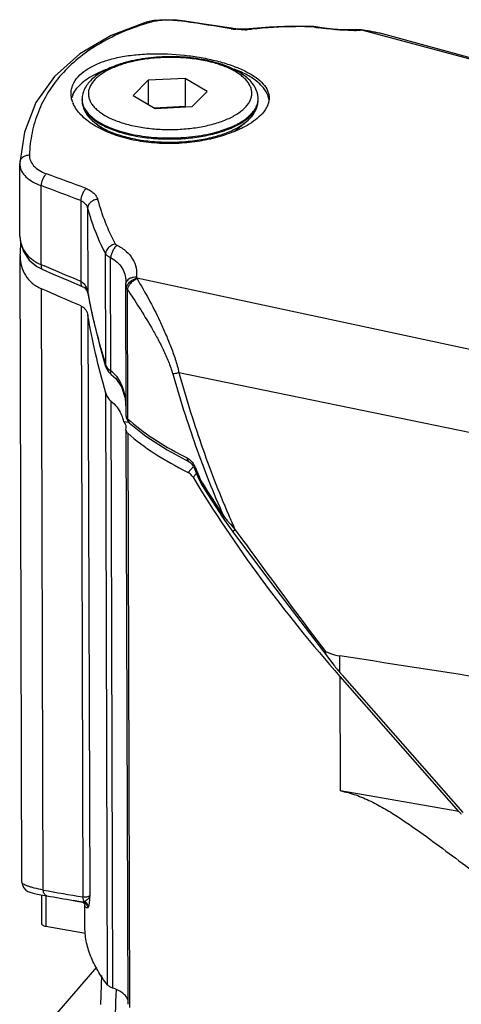
# Model space of a CAD drawing. Units: millimetres. Extents: x 11 to 1477, y 29 to 630.
# Drawn here: x 1398 to 1409, y 505 to 531 of the extents above; entities that cross this region are included whole.
import ezdxf

# ---------------------------------------------------------------- set-up
doc = ezdxf.new("R2010")
doc.units = ezdxf.units.MM
doc.header["$MEASUREMENT"] = 0
doc.layers.get('0').update_dxf_attribs({"lineweight": 30})

msp = doc.modelspace()

# ---------------------------------------------------------------- linework, layer by layer
for p, q in [((1401.514, 530.53), (1401.321, 530.488)), ((1402.295, 530.507), (1402.308, 530.519)), ((1402.306, 530.505), (1402.295, 530.507)), ((1404.459, 530.365), (1403.947, 530.32)), ((1405.545, 530.372), (1405.509, 530.383)), ((1405.509, 530.383), (1405.509, 530.383)), ((1405.593, 530.376), (1405.509, 530.383)), ((1405.794, 530.344), (1405.593, 530.376)), ((1405.613, 530.365), (1405.617, 530.372)), ((1403.483, 530.324), (1403.495, 530.335)), ((1403.536, 530.329), (1403.495, 530.335)), ((1403.947, 530.32), (1403.931, 530.318)), ((1404.008, 530.308), (1403.947, 530.32)), ((1403.947, 530.32), (1403.947, 530.32)), ((1406.749, 530.298), (1406.702, 530.297)), ((1406.703, 530.297), (1406.702, 530.297)), ((1406.777, 530.288), (1406.703, 530.297)), ((1406.777, 530.297), (1406.749, 530.298)), ((1406.777, 530.297), (1406.776, 530.297)), ((1406.787, 530.288), (1406.777, 530.288)), ((1406.829, 530.286), (1406.808, 530.294)), ((1407.339, 530.19), (1406.808, 530.294)), ((1420.553, 526.599), (1406.81, 530.287)), ((1407.34, 530.19), (1407.339, 530.19)), ((1399.632, 529.686), (1398.99, 529.111)), ((1401.371, 529.01), (1400.991, 528.626)), ((1402.312, 529.058), (1401.371, 529.01)), ((1401.371, 529.01), (1401.373, 528.397)), ((1402.312, 529.058), (1402.315, 528.34)), ((1402.873, 528.723), (1402.312, 529.058)), ((1400.991, 528.626), (1401.551, 528.29)), ((1402.492, 528.339), (1402.873, 528.723)), ((1399.692, 528.497), (1399.692, 528.524)), ((1402.315, 528.34), (1401.535, 528.3)), ((1401.551, 528.29), (1402.492, 528.339)), ((1402.331, 528.33), (1402.315, 528.34)), ((1404.172, 528.511), (1404.172, 528.538)), ((1400.278, 527.723), (1400.025, 527.92)), ((1403.56, 527.709), (1403.843, 527.932)), ((1398.105, 526.908), (1398.104, 526.88)), ((1398.11, 525.038), (1398.104, 526.88)), ((1398.105, 526.908), (1398.105, 526.908)), ((1398.654, 524.315), (1398.647, 526.329)), ((1399.657, 525.946), (1399.663, 523.883)), ((1399.833, 525.753), (1399.839, 523.598)), ((1400.293, 521.751), (1400.284, 524.596)), ((1398.112, 524.55), (1398.112, 524.52)), ((1398.161, 508.585), (1398.112, 524.521)), ((1400.425, 521.611), (1400.416, 524.501)), ((1398.541, 524.267), (1398.69, 524.19)), ((1398.654, 524.315), (1398.73, 524.283)), ((1399.348, 523.911), (1399.697, 523.762)), ((1400.804, 523.892), (1400.804, 523.892)), ((1423.955, 519.067), (1401.083, 523.967)), ((1398.703, 508.389), (1398.656, 523.701)), ((1399.812, 523.66), (1399.84, 523.577)), ((1399.839, 523.598), (1399.84, 523.577)), ((1399.839, 523.598), (1399.843, 523.578)), ((1400.797, 523.78), (1400.807, 520.471)), ((1400.841, 523.685), (1400.851, 520.389)), ((1399.665, 523.262), (1399.712, 508.212)), ((1399.841, 523.024), (1399.887, 508.243)), ((1400.123, 522.31), (1400.29, 521.723)), ((1400.293, 521.751), (1400.29, 521.723)), ((1400.29, 521.723), (1400.29, 521.723)), ((1400.29, 521.723), (1400.303, 521.684)), ((1400.303, 521.684), (1400.361, 521.585)), ((1400.361, 521.585), (1400.433, 521.517)), ((1400.433, 521.517), (1400.433, 521.517)), ((1423.402, 517.19), (1402.156, 521.562)), ((1400.341, 505.972), (1400.295, 521.044)), ((1400.474, 505.891), (1400.428, 520.838)), ((1400.754, 520.323), (1400.883, 520.3)), ((1400.807, 520.471), (1400.807, 520.471)), ((1400.844, 520.345), (1400.894, 520.286)), ((1400.808, 520.104), (1400.816, 520.169)), ((1400.808, 520.104), (1400.854, 505.478)), ((1400.894, 520.286), (1400.894, 520.286)), ((1400.852, 520.023), (1400.897, 505.398)), ((1401.86, 519.596), (1402.413, 519.297)), ((1402.526, 519.174), (1402.389, 519.023)), ((1402.412, 519.297), (1402.446, 519.275)), ((1402.412, 519.297), (1402.413, 519.297)), ((1402.543, 519.138), (1402.635, 518.909)), ((1402.576, 519.148), (1402.606, 519.072)), ((1402.606, 519.072), (1402.637, 518.995)), ((1402.601, 518.994), (1402.515, 518.899)), ((1402.635, 518.909), (1402.645, 518.884)), ((1402.637, 518.995), (1402.668, 518.919)), ((1402.645, 518.884), (1402.704, 518.766)), ((1402.704, 518.766), (1402.725, 518.73)), ((1402.747, 518.762), (1402.756, 518.749)), ((1403.092, 518.151), (1403.266, 517.885)), ((1403.266, 517.885), (1403.319, 517.807)), ((1403.291, 517.916), (1403.296, 517.909)), ((1405.475, 514.926), (1406.08, 514.141)), ((1406.255, 513.926), (1406.254, 514.352)), ((1406.265, 510.912), (1406.256, 513.824)), ((1409.277, 510.386), (1406.256, 513.824)), ((1406.312, 513.861), (1409.382, 510.367)), ((1409.277, 510.386), (1406.265, 510.912)), ((1398.671, 507.523), (1398.669, 508.264)), ((1398.769, 508.242), (1398.772, 507.457)), ((1399.47, 508.122), (1399.696, 508.083)), ((1399.695, 508.083), (1399.47, 508.122)), ((1399.698, 508.082), (1399.695, 508.083)), ((1399.704, 508.081), (1399.695, 508.083)), ((1399.704, 508.081), (1399.698, 508.082)), ((1399.699, 508.082), (1399.722, 508.07)), ((1399.722, 508.07), (1399.748, 508.042)), ((1399.748, 508.042), (1399.758, 508.011)), ((1399.758, 508.011), (1399.759, 508.007)), ((1399.759, 508.006), (1399.759, 508.007)), ((1399.76, 507.478), (1399.759, 508.007)), ((1399.775, 507.282), (1398.772, 507.457)), ((1400.058, 506.427), (1398.834, 505.006)), ((1400.168, 505.473), (1400.194, 506.208))]:
    msp.add_line(p, q)
for points in [[(1401.322, 530.488), (1400.435, 530.155), (1399.632, 529.686)], [(1402.308, 530.519), (1402.106, 530.543), (1401.804, 530.554), (1401.514, 530.53)], [(1403.495, 530.335), (1403.149, 530.389), (1402.69, 530.46), (1402.308, 530.519)], [(1405.509, 530.383), (1405.035, 530.387), (1404.459, 530.365)], [(1406.703, 530.297), (1406.572, 530.292), (1406.338, 530.295), (1406.073, 530.312), (1405.794, 530.344)], [(1403.931, 530.318), (1403.816, 530.312), (1403.681, 530.315), (1403.536, 530.329)], [(1406.808, 530.294), (1406.803, 530.294), (1406.776, 530.297)], [(1420.467, 526.622), (1417.31, 527.474), (1412.331, 528.827), (1407.34, 530.19)], [(1398.99, 529.111), (1398.519, 528.443), (1398.223, 527.693), (1398.105, 526.908)], [(1398.11, 525.038), (1398.122, 524.894), (1398.2, 524.647), (1398.344, 524.433), (1398.541, 524.267)], [(1398.69, 524.19), (1398.959, 524.076), (1399.348, 523.911)], [(1400.8, 523.828), (1400.799, 523.82), (1400.797, 523.78)], [(1400.804, 523.892), (1400.803, 523.865), (1400.8, 523.828)], [(1399.697, 523.762), (1399.751, 523.731), (1399.812, 523.66)], [(1399.84, 523.577), (1399.957, 522.984), (1400.123, 522.31)], [(1400.433, 521.517), (1400.547, 521.418), (1400.693, 521.202), (1400.784, 520.912), (1400.807, 520.648)], [(1400.807, 520.471), (1400.812, 520.425), (1400.844, 520.345)], [(1400.894, 520.286), (1401.317, 519.949), (1401.86, 519.596)], [(1402.446, 519.275), (1402.488, 519.232), (1402.525, 519.177), (1402.543, 519.138)], [(1402.725, 518.73), (1402.878, 518.486), (1403.092, 518.151)], [(1403.319, 517.807), (1403.442, 517.631), (1403.527, 517.515)], [(1403.527, 517.515), (1404.511, 516.198), (1405.475, 514.926)], [(1398.161, 508.585), (1398.165, 508.543), (1398.199, 508.455), (1398.257, 508.389), (1398.315, 508.353), (1398.366, 508.333), (1398.42, 508.317), (1398.481, 508.302), (1398.555, 508.286), (1398.644, 508.269), (1398.792, 508.242)]]:
    msp.add_lwpolyline(points)
for centre, radius, start, end in [((1401.358, 530.365), 0.128, 103.6853, 106.5265), ((1403.372, 523.877), 6.89, 106.5065, 107.2363), ((1401.867, 527.672), 2.868, 81.405, 82.878), ((1365.834, 289.438), 243.811, 81.11689, 81.39667), ((1405.217, 518.303), 12.074, 88.4424, 88.6152), ((1405.534, 529.98), 0.392, 86.5361, 88.4186), ((1406.55, 535.736), 5.452, 260.1041, 261.0862), ((1403.812, 532.433), 2.134, 261.1207, 261.4043), ((1403.823, 532.509), 2.21, 261.4157, 264.295), ((1403.822, 532.109), 1.811, 270.6988, 272.5044), ((1406.565, 533.73), 3.449, 270.9855, 272.3013), ((1406.587, 533.2), 2.918, 272.2787, 273.7335), ((1406.767, 530.204), 0.0936, 62.5592, 65.2271), ((1406.79, 529.908), 0.379, 84.0157, 86.8647), ((1406.497, 527.112), 3.191, 74.6956, 84.0189), ((1401.61, 526.486), 3.087, 107.2869, 108.1002), ((1401.575, 526.736), 2.814, 108.1027, 109.0095), ((1399.954, 528.422), 0.543, 162.3145, 164.5746), ((1399.984, 528.412), 0.574, 157.0588, 162.2801), ((1400.146, 528.709), 0.74, 201.2985, 203.2712), ((1400.13, 528.525), 0.438, 180.1828, 183.6257), ((1403.733, 528.536), 0.439, 354.8711, 356.6918), ((1403.735, 528.536), 0.438, 356.6921, 0.1796), ((1403.94, 528.442), 0.512, 9.0671, 13.0555), ((1398.466, 526.881), 0.361, 180.1849, 185.4314), ((1344.259, 378.601), 157.752, 69.38786, 69.77996), ((1316.227, 307.376), 233.952, 69.10798, 69.37226), ((1404.933, 527.249), 5.009, 194.6613, 208.6623), ((1398.805, 525.04), 0.694, 180.183, 188.2721), ((1406.16, 524.319), 8.052, 176.1118, 178.3575), ((1285.98, 259.348), 287.929, 66.74462, 66.94663), ((1401.153, 523.992), 0.0748, 199.5413, 211.9144), ((1400.909, 523.781), 0.112, 180.2196, 183.0463), ((1400.982, 523.822), 0.197, 219.8245, 224.311), ((1400.571, 521.89), 0.315, 234.6195, 242.3189), ((1399.903, 520.95), 0.843, 41.7646, 51.6853), ((1399.641, 520.032), 1.149, 20.6446, 24.4158), ((1399.482, 519.974), 1.319, 15.3607, 20.6013), ((1404.151, 524.076), 4.948, 228.1676, 229.3051), ((1402.081, 518.948), 0.534, 30.5201, 34.6893), ((1402.087, 518.951), 0.527, 21.9031, 30.5545), ((1403.608, 519.297), 1.013, 201.9483, 205.2161), ((1403.616, 519.301), 1.022, 205.2127, 208.5015), ((1403.611, 519.299), 1.017, 208.498, 211.8378), ((1430.766, 536.178), 32.99, 211.8918, 213.612), ((1408.359, 521.93), 6.465, 218.4573, 219.5948), ((1421.55, 525.796), 19.759, 203.3924, 204.6165), ((1148.658, -1148.397), 1682.584, 81.040109, 81.193642), ((1410.722, 517.75), 5.88, 217.8632, 220.5597), ((1411.241, 518.192), 6.561, 220.547, 221.3084), ((1434.265, 536.029), 35.804, 225.7417, 225.8858), ((1425.444, 657.505), 151.495, 259.83311, 260.22035), ((1425.019, 654.39), 148.482, 259.82733, 260.09208), ((1399.716, 508.16), 0.0797, 260.7914, 266.9289)]:
    msp.add_arc(centre, radius, start, end)
for centre, major_axis, ratio, start_param, end_param in [((1375.992, 523.179), (40.223, -12.028), 0.194137, 1.000772, 1.031391), ((1399.816, 520.173), (1, -0.006), 0.444535, 0.004191, 0.357159), ((1401.208, 520.102), (0.4, -0.002), 0.444535, -3.137147, -2.66696), ((1410.115, 522.081), (10.4, -0.062), 0.444535, -2.66696, -2.405454), ((1410.127, 518.097), (-9.465, 11.226), 0.389701, 1.18535, 1.62331)]:
    msp.add_ellipse(centre, major_axis=major_axis, ratio=ratio, start_param=start_param, end_param=end_param)
for points, knots in [([(1401.33, 530.457), (1401.109, 530.389), (1400.685, 530.233), (1400.099, 529.935), (1399.589, 529.58), (1399.16, 529.173), (1398.817, 528.715), (1398.563, 528.213), (1398.402, 527.67), (1398.358, 527.293), (1398.35, 527.102)], [0, 0, 0, 0, 0.144803, 0.280886, 0.40916, 0.531093, 0.648683, 0.764307, 0.880566, 1, 1, 1, 1]), ([(1401.414, 530.483), (1401.407, 530.486), (1401.379, 530.494), (1401.349, 530.495), (1401.328, 530.49)], [0, 0, 0, 0, 0.261378, 1, 1, 1, 1]), ([(1402.222, 530.517), (1402.076, 530.535), (1401.862, 530.547), (1401.591, 530.524), (1401.469, 530.499), (1401.414, 530.483)], [0, 0, 0, 0, 0.543339, 0.787825, 1, 1, 1, 1]), ([(1405.509, 530.373), (1405.379, 530.376), (1404.878, 530.38), (1404.376, 530.351), (1404.008, 530.308)], [0, 0, 0, 0, 0.259685, 1, 1, 1, 1]), ([(1405.613, 530.365), (1405.608, 530.366), (1405.59, 530.369), (1405.572, 530.371), (1405.558, 530.372)], [0, 0, 0, 0, 0.256134, 1, 1, 1, 1]), ([(1406.624, 530.281), (1406.483, 530.279), (1406.176, 530.29), (1405.87, 530.324), (1405.705, 530.35)], [0, 0, 0, 0, 0.457478, 1, 1, 1, 1]), ([(1403.844, 530.298), (1403.825, 530.298), (1403.744, 530.298), (1403.664, 530.303), (1403.604, 530.309)], [0, 0, 0, 0, 0.241468, 1, 1, 1, 1]), ([(1404.008, 530.308), (1404, 530.307), (1403.964, 530.303), (1403.928, 530.301), (1403.901, 530.3)], [0, 0, 0, 0, 0.239268, 1, 1, 1, 1]), ([(1406.81, 530.287), (1406.808, 530.287), (1406.801, 530.288), (1406.793, 530.288), (1406.787, 530.288)], [0, 0, 0, 0, 0.267659, 1, 1, 1, 1]), ([(1399.593, 529.102), (1399.651, 529.165), (1399.794, 529.285), (1400.057, 529.426), (1400.373, 529.539), (1400.733, 529.622), (1401.128, 529.673), (1401.69, 529.7), (1402.262, 529.665), (1402.818, 529.576), (1403.207, 529.484), (1403.559, 529.372), (1403.863, 529.241), (1404.113, 529.093), (1404.301, 528.932), (1404.405, 528.779), (1404.445, 528.654), (1404.452, 528.592), (1404.452, 528.562)], [0, 0, 0, 0, 0.047755, 0.102645, 0.164774, 0.233497, 0.30763, 0.385629, 0.545805, 0.624111, 0.698549, 0.76731, 0.82891, 0.882392, 0.927623, 0.965764, 0.983121, 1, 1, 1, 1]), ([(1404.172, 528.538), (1404.172, 528.566), (1404.168, 528.622), (1404.142, 528.733), (1404.08, 528.866), (1403.966, 529.01), (1403.818, 529.137), (1403.639, 529.251), (1403.432, 529.35), (1403.201, 529.434), (1402.947, 529.503), (1402.676, 529.556), (1402.392, 529.592), (1402.1, 529.61), (1401.805, 529.61), (1401.512, 529.593), (1401.226, 529.558), (1400.953, 529.506), (1400.777, 529.46), (1400.693, 529.433)], [0, 0, 0, 0, 0.021335, 0.042654, 0.086157, 0.13185, 0.180941, 0.234292, 0.292273, 0.354819, 0.421522, 0.491716, 0.564549, 0.63905, 0.714171, 0.788842, 0.862006, 0.932681, 1, 1, 1, 1]), ([(1403.163, 527.937), (1403.216, 527.954), (1403.319, 527.991), (1403.464, 528.055), (1403.595, 528.124), (1403.709, 528.199), (1403.807, 528.278), (1403.887, 528.362), (1403.948, 528.448), (1403.99, 528.538), (1404.012, 528.629), (1404.013, 528.721), (1403.993, 528.813), (1403.953, 528.902), (1403.893, 528.989), (1403.815, 529.072), (1403.719, 529.151), (1403.606, 529.226), (1403.477, 529.295), (1403.333, 529.359), (1403.176, 529.415), (1402.946, 529.483), (1402.635, 529.547), (1402.243, 529.589), (1401.84, 529.598), (1401.44, 529.572), (1401.058, 529.512), (1400.815, 529.449), (1400.7, 529.412)], [0, 0, 0, 0, 0.034461, 0.066893, 0.097124, 0.125083, 0.150766, 0.174263, 0.195791, 0.215719, 0.234577, 0.253028, 0.271799, 0.291567, 0.312879, 0.336124, 0.361535, 0.389218, 0.41918, 0.451344, 0.485575, 0.521686, 0.598588, 0.679937, 0.763289, 0.846075, 0.925754, 1, 1, 1, 1]), ([(1400.651, 529.42), (1400.582, 529.398), (1400.451, 529.349), (1400.267, 529.264), (1400.104, 529.168), (1399.964, 529.061), (1399.848, 528.942), (1399.761, 528.813), (1399.714, 528.694), (1399.695, 528.597), (1399.692, 528.548), (1399.692, 528.524)], [0, 0, 0, 0, 0.154847, 0.29995, 0.434981, 0.560428, 0.677487, 0.788165, 0.894855, 0.947408, 1, 1, 1, 1]), ([(1400.658, 529.397), (1400.606, 529.379), (1400.507, 529.342), (1400.366, 529.277), (1400.24, 529.207), (1400.131, 529.132), (1400.037, 529.052), (1399.962, 528.969), (1399.905, 528.882), (1399.867, 528.793), (1399.85, 528.702), (1399.853, 528.611), (1399.876, 528.521), (1399.919, 528.432), (1399.981, 528.347), (1400.061, 528.265), (1400.159, 528.187), (1400.273, 528.113), (1400.403, 528.045), (1400.547, 527.983), (1400.705, 527.928), (1400.934, 527.862), (1401.244, 527.8), (1401.633, 527.759), (1402.033, 527.751), (1402.43, 527.778), (1402.808, 527.837), (1403.049, 527.9), (1403.163, 527.937)], [0, 0, 0, 0, 0.034, 0.065932, 0.095655, 0.123113, 0.148323, 0.171398, 0.192581, 0.21227, 0.231015, 0.249489, 0.268407, 0.288418, 0.310036, 0.333618, 0.359373, 0.387391, 0.417666, 0.450114, 0.484596, 0.520922, 0.598151, 0.679702, 0.763161, 0.845994, 0.925703, 1, 1, 1, 1]), ([(1399.412, 528.668), (1399.412, 528.706), (1399.419, 528.783), (1399.467, 528.937), (1399.537, 529.04), (1399.593, 529.102)], [0, 0, 0, 0, 0.238526, 0.480643, 1, 1, 1, 1]), ([(1400.335, 529.295), (1400.185, 529.24), (1399.974, 529.145), (1399.733, 528.981), (1399.635, 528.892), (1399.594, 528.846)], [0, 0, 0, 0, 0.549482, 0.787386, 1, 1, 1, 1]), ([(1404.439, 528.557), (1404.422, 528.632), (1404.348, 528.785), (1404.155, 528.982), (1403.886, 529.157), (1403.674, 529.249), (1403.559, 529.292)], [0, 0, 0, 0, 0.193191, 0.419755, 0.688531, 1, 1, 1, 1]), ([(1399.455, 528.636), (1399.463, 528.654), (1399.5, 528.73), (1399.55, 528.799), (1399.594, 528.846)], [0, 0, 0, 0, 0.235944, 1, 1, 1, 1]), ([(1399.457, 528.441), (1399.449, 528.459), (1399.424, 528.532), (1399.412, 528.61), (1399.412, 528.668)], [0, 0, 0, 0, 0.258936, 1, 1, 1, 1]), ([(1399.988, 527.871), (1399.87, 527.945), (1399.666, 528.1), (1399.512, 528.311), (1399.466, 528.417)], [0, 0, 0, 0, 0.546581, 1, 1, 1, 1]), ([(1399.692, 528.497), (1399.692, 528.47), (1399.696, 528.416), (1399.72, 528.308), (1399.779, 528.178), (1399.886, 528.038), (1399.976, 527.958), (1400.025, 527.92)], [0, 0, 0, 0, 0.11826, 0.23657, 0.477636, 0.729956, 1, 1, 1, 1]), ([(1399.692, 528.497), (1399.692, 528.488), (1399.694, 528.451), (1399.7, 528.414), (1399.707, 528.387)], [0, 0, 0, 0, 0.248273, 1, 1, 1, 1]), ([(1399.693, 528.497), (1399.694, 528.475), (1399.701, 528.429), (1399.728, 528.338), (1399.791, 528.224), (1399.904, 528.099), (1400.053, 527.982), (1400.235, 527.876), (1400.449, 527.782), (1400.689, 527.701), (1400.953, 527.635), (1401.234, 527.586), (1401.527, 527.554), (1401.828, 527.539), (1402.131, 527.543), (1402.431, 527.564), (1402.721, 527.604), (1402.997, 527.66), (1403.174, 527.709), (1403.258, 527.737)], [0, 0, 0, 0, 0.017172, 0.034786, 0.072348, 0.114494, 0.162164, 0.215671, 0.274871, 0.339291, 0.408221, 0.480782, 0.555968, 0.632693, 0.709821, 0.786208, 0.860727, 0.932319, 1, 1, 1, 1]), ([(1399.707, 528.387), (1399.716, 528.352), (1399.743, 528.28), (1399.809, 528.178), (1399.897, 528.081), (1400.008, 527.989), (1400.14, 527.903), (1400.291, 527.824), (1400.461, 527.752), (1400.647, 527.688), (1400.847, 527.634), (1401.135, 527.573), (1401.514, 527.524), (1401.98, 527.508), (1402.293, 527.526), (1402.449, 527.543)], [0, 0, 0, 0, 0.036287, 0.075452, 0.1184, 0.165672, 0.217508, 0.273912, 0.334707, 0.399574, 0.468085, 0.539728, 0.689993, 0.845261, 1, 1, 1, 1]), ([(1403.258, 527.71), (1403.293, 527.721), (1403.361, 527.745), (1403.46, 527.783), (1403.553, 527.824), (1403.654, 527.874), (1403.761, 527.935), (1403.867, 528.008), (1403.959, 528.085), (1404.036, 528.166), (1404.096, 528.249), (1404.14, 528.335), (1404.167, 528.423), (1404.172, 528.482), (1404.172, 528.511)], [0, 0, 0, 0, 0.085015, 0.167207, 0.246367, 0.322349, 0.430176, 0.530522, 0.623425, 0.709195, 0.788482, 0.862333, 0.932218, 1, 1, 1, 1]), ([(1403.258, 527.737), (1403.324, 527.758), (1403.449, 527.804), (1403.624, 527.883), (1403.777, 527.971), (1403.908, 528.066), (1404.015, 528.166), (1404.096, 528.272), (1404.15, 528.383), (1404.167, 528.46), (1404.17, 528.497)], [0, 0, 0, 0, 0.165379, 0.319408, 0.46118, 0.590387, 0.70727, 0.812905, 0.909396, 1, 1, 1, 1]), ([(1403.843, 527.932), (1403.892, 527.97), (1403.981, 528.051), (1404.088, 528.192), (1404.145, 528.322), (1404.169, 528.429), (1404.172, 528.484), (1404.172, 528.511)], [0, 0, 0, 0, 0.270044, 0.522364, 0.763429, 0.88174, 1, 1, 1, 1]), ([(1404.439, 528.451), (1404.433, 528.426), (1404.397, 528.318), (1404.33, 528.222), (1404.271, 528.157)], [0, 0, 0, 0, 0.228706, 1, 1, 1, 1]), ([(1404.452, 528.562), (1404.452, 528.553), (1404.451, 528.515), (1404.445, 528.478), (1404.439, 528.451)], [0, 0, 0, 0, 0.247269, 1, 1, 1, 1]), ([(1404.271, 528.157), (1404.221, 528.102), (1404.1, 527.994), (1403.965, 527.906), (1403.891, 527.863)], [0, 0, 0, 0, 0.465959, 1, 1, 1, 1]), ([(1403.891, 527.863), (1403.764, 527.79), (1403.481, 527.66), (1403.012, 527.517), (1402.491, 527.423), (1401.943, 527.388), (1401.395, 527.415), (1400.871, 527.505), (1400.399, 527.653), (1400.114, 527.792), (1399.988, 527.871)], [0, 0, 0, 0, 0.107951, 0.229877, 0.361589, 0.49831, 0.635073, 0.767047, 0.889867, 1, 1, 1, 1]), ([(1400.025, 527.92), (1400.065, 527.889), (1400.152, 527.829), (1400.297, 527.751), (1400.46, 527.679), (1400.639, 527.615), (1400.832, 527.56), (1401.11, 527.498), (1401.479, 527.447), (1401.934, 527.427), (1402.388, 527.449), (1402.757, 527.502), (1403.035, 527.566), (1403.167, 527.604), (1403.231, 527.625)], [0, 0, 0, 0, 0.045613, 0.09532, 0.14899, 0.206359, 0.267063, 0.330658, 0.464402, 0.603087, 0.741794, 0.875596, 0.939249, 1, 1, 1, 1]), ([(1403.231, 527.625), (1403.292, 527.645), (1403.408, 527.687), (1403.571, 527.76), (1403.716, 527.84), (1403.803, 527.9), (1403.843, 527.932)], [0, 0, 0, 0, 0.278053, 0.538222, 0.779057, 1, 1, 1, 1]), ([(1402.449, 527.543), (1402.591, 527.558), (1402.864, 527.6), (1403.132, 527.669), (1403.258, 527.71)], [0, 0, 0, 0, 0.517841, 1, 1, 1, 1]), ([(1398.35, 527.102), (1398.319, 527.102), (1398.258, 527.093), (1398.178, 527.051), (1398.122, 526.987), (1398.106, 526.934), (1398.105, 526.908)], [0, 0, 0, 0, 0.271848, 0.53101, 0.77213, 1, 1, 1, 1]), ([(1398.35, 527.102), (1398.349, 527.056), (1398.368, 526.956), (1398.459, 526.823), (1398.601, 526.709), (1398.718, 526.654), (1398.782, 526.63)], [0, 0, 0, 0, 0.205392, 0.433372, 0.697501, 1, 1, 1, 1]), ([(1398.106, 526.847), (1398.111, 526.794), (1398.148, 526.683), (1398.265, 526.54), (1398.436, 526.417), (1398.573, 526.356), (1398.647, 526.329)], [0, 0, 0, 0, 0.202511, 0.431697, 0.697434, 1, 1, 1, 1]), ([(1398.782, 526.63), (1398.764, 526.614), (1398.73, 526.571), (1398.69, 526.497), (1398.66, 526.415), (1398.65, 526.357), (1398.647, 526.329)], [0, 0, 0, 0, 0.222399, 0.479764, 0.747823, 1, 1, 1, 1]), ([(1399.794, 526.254), (1399.775, 526.236), (1399.741, 526.193), (1399.7, 526.117), (1399.67, 526.034), (1399.659, 525.975), (1399.657, 525.946)], [0, 0, 0, 0, 0.223952, 0.481524, 0.748843, 1, 1, 1, 1]), ([(1399.794, 526.254), (1399.831, 526.24), (1399.9, 526.207), (1399.989, 526.143), (1400.053, 526.068), (1400.079, 526.01), (1400.087, 525.981)], [0, 0, 0, 0, 0.288655, 0.549708, 0.784553, 1, 1, 1, 1]), ([(1399.657, 525.946), (1399.7, 525.927), (1399.761, 525.887), (1399.813, 525.813), (1399.828, 525.773), (1399.833, 525.753)], [0, 0, 0, 0, 0.531528, 0.771294, 1, 1, 1, 1]), ([(1400.087, 525.981), (1400.054, 525.977), (1399.99, 525.96), (1399.908, 525.908), (1399.85, 525.837), (1399.834, 525.78), (1399.833, 525.753)], [0, 0, 0, 0, 0.270691, 0.533661, 0.777509, 1, 1, 1, 1]), ([(1399.833, 525.753), (1399.857, 525.657), (1399.975, 525.259), (1400.141, 524.878), (1400.284, 524.596)], [0, 0, 0, 0, 0.238193, 1, 1, 1, 1]), ([(1398.117, 524.94), (1398.127, 524.875), (1398.166, 524.744), (1398.279, 524.566), (1398.445, 524.416), (1398.581, 524.344), (1398.654, 524.315)], [0, 0, 0, 0, 0.230114, 0.470035, 0.725544, 1, 1, 1, 1]), ([(1400.538, 524.847), (1400.505, 524.838), (1400.443, 524.812), (1400.343, 524.738), (1400.29, 524.653), (1400.284, 524.596)], [0, 0, 0, 0, 0.26938, 0.537062, 1, 1, 1, 1]), ([(1400.538, 524.847), (1400.54, 524.843), (1400.55, 524.828), (1400.566, 524.816), (1400.578, 524.81)], [0, 0, 0, 0, 0.230044, 1, 1, 1, 1]), ([(1400.284, 524.596), (1400.298, 524.575), (1400.339, 524.537), (1400.388, 524.512), (1400.416, 524.501)], [0, 0, 0, 0, 0.452532, 1, 1, 1, 1]), ([(1400.578, 524.81), (1400.558, 524.792), (1400.519, 524.747), (1400.472, 524.671), (1400.435, 524.588), (1400.42, 524.53), (1400.416, 524.501)], [0, 0, 0, 0, 0.234929, 0.494809, 0.757413, 1, 1, 1, 1]), ([(1400.578, 524.81), (1400.664, 524.769), (1400.817, 524.67), (1400.988, 524.469), (1401.078, 524.238), (1401.085, 524.076), (1401.077, 523.998)], [0, 0, 0, 0, 0.279342, 0.531389, 0.766902, 1, 1, 1, 1]), ([(1398.112, 524.52), (1398.112, 524.438), (1398.136, 524.27), (1398.241, 524.035), (1398.416, 523.833), (1398.571, 523.737), (1398.656, 523.701)], [0, 0, 0, 0, 0.23867, 0.481655, 0.733899, 1, 1, 1, 1]), ([(1400.416, 524.501), (1400.476, 524.467), (1400.584, 524.39), (1400.711, 524.243), (1400.788, 524.073), (1400.804, 523.952), (1400.804, 523.892)], [0, 0, 0, 0, 0.271219, 0.522585, 0.761623, 1, 1, 1, 1]), ([(1398.654, 524.315), (1398.652, 524.3), (1398.65, 524.272), (1398.655, 524.235), (1398.668, 524.206), (1398.682, 524.193), (1398.69, 524.19)], [0, 0, 0, 0, 0.325766, 0.599572, 0.818548, 1, 1, 1, 1]), ([(1399.663, 523.883), (1399.661, 523.869), (1399.66, 523.842), (1399.664, 523.806), (1399.676, 523.778), (1399.69, 523.766), (1399.697, 523.762)], [0, 0, 0, 0, 0.32625, 0.600375, 0.819252, 1, 1, 1, 1]), ([(1399.663, 523.883), (1399.702, 523.863), (1399.772, 523.803), (1399.809, 523.721), (1399.822, 523.679)], [0, 0, 0, 0, 0.49983, 1, 1, 1, 1]), ([(1400.817, 523.879), (1400.815, 523.875), (1400.807, 523.859), (1400.802, 523.841), (1400.8, 523.828)], [0, 0, 0, 0, 0.255242, 1, 1, 1, 1]), ([(1401.077, 523.998), (1401.049, 523.998), (1400.995, 523.994), (1400.9, 523.965), (1400.838, 523.918), (1400.817, 523.879)], [0, 0, 0, 0, 0.282123, 0.54823, 1, 1, 1, 1]), ([(1401.083, 523.967), (1401.032, 523.954), (1400.939, 523.911), (1400.865, 523.838), (1400.841, 523.797)], [0, 0, 0, 0, 0.52149, 1, 1, 1, 1]), ([(1401.09, 523.952), (1401.059, 523.94), (1400.999, 523.907), (1400.924, 523.843), (1400.868, 523.768), (1400.846, 523.712), (1400.841, 523.685)], [0, 0, 0, 0, 0.264372, 0.531128, 0.781128, 1, 1, 1, 1]), ([(1401.09, 523.952), (1401.191, 523.788), (1401.394, 523.435), (1401.63, 522.971), (1401.813, 522.566), (1401.946, 522.243), (1402.066, 521.909), (1402.13, 521.679), (1402.156, 521.562)], [0, 0, 0, 0, 0.220145, 0.464727, 0.594326, 0.727651, 0.863519, 1, 1, 1, 1]), ([(1399.843, 523.578), (1399.869, 523.429), (1399.989, 522.813), (1400.156, 522.208), (1400.293, 521.751)], [0, 0, 0, 0, 0.240558, 1, 1, 1, 1]), ([(1400.797, 523.775), (1400.797, 523.77), (1400.8, 523.751), (1400.807, 523.732), (1400.814, 523.72)], [0, 0, 0, 0, 0.243375, 1, 1, 1, 1]), ([(1400.827, 523.768), (1400.825, 523.764), (1400.819, 523.748), (1400.815, 523.732), (1400.814, 523.72)], [0, 0, 0, 0, 0.259773, 1, 1, 1, 1]), ([(1400.814, 523.72), (1400.815, 523.718), (1400.82, 523.71), (1400.826, 523.702), (1400.83, 523.696)], [0, 0, 0, 0, 0.243007, 1, 1, 1, 1]), ([(1400.841, 523.685), (1400.944, 523.534), (1401.154, 523.215), (1401.41, 522.799), (1401.611, 522.439), (1401.759, 522.15), (1401.894, 521.848), (1401.969, 521.638), (1402, 521.531)], [0, 0, 0, 0, 0.223233, 0.467238, 0.595887, 0.728266, 0.863519, 1, 1, 1, 1]), ([(1399.665, 523.262), (1399.689, 523.251), (1399.734, 523.224), (1399.805, 523.148), (1399.833, 523.074), (1399.841, 523.024)], [0, 0, 0, 0, 0.258989, 0.509095, 1, 1, 1, 1]), ([(1400.295, 521.044), (1400.2, 521.377), (1400.028, 522.033), (1399.894, 522.697), (1399.841, 523.024)], [0, 0, 0, 0, 0.511036, 1, 1, 1, 1]), ([(1400.293, 521.751), (1400.295, 521.746), (1400.306, 521.723), (1400.319, 521.702), (1400.331, 521.688)], [0, 0, 0, 0, 0.246718, 1, 1, 1, 1]), ([(1400.331, 521.688), (1400.335, 521.683), (1400.353, 521.663), (1400.373, 521.645), (1400.389, 521.634)], [0, 0, 0, 0, 0.244932, 1, 1, 1, 1]), ([(1400.425, 521.611), (1400.42, 521.594), (1400.413, 521.565), (1400.419, 521.533), (1400.426, 521.523)], [0, 0, 0, 0, 0.59346, 1, 1, 1, 1]), ([(1400.531, 521.512), (1400.576, 521.462), (1400.653, 521.351), (1400.734, 521.164), (1400.784, 520.963), (1400.801, 520.826), (1400.807, 520.756)], [0, 0, 0, 0, 0.244489, 0.491591, 0.743375, 1, 1, 1, 1]), ([(1402.156, 521.562), (1402.127, 521.555), (1402.076, 521.543), (1402.023, 521.534), (1402, 521.531)], [0, 0, 0, 0, 0.559917, 1, 1, 1, 1]), ([(1402, 521.531), (1402.176, 520.916), (1402.561, 519.694), (1403.029, 518.5), (1403.291, 517.916)], [0, 0, 0, 0, 0.499655, 1, 1, 1, 1]), ([(1402.156, 521.562), (1402.328, 520.948), (1402.707, 519.73), (1403.162, 518.537), (1403.416, 517.951)], [0, 0, 0, 0, 0.499668, 1, 1, 1, 1]), ([(1400.295, 521.044), (1400.306, 521.004), (1400.338, 520.927), (1400.394, 520.862), (1400.428, 520.838)], [0, 0, 0, 0, 0.502166, 1, 1, 1, 1]), ([(1400.428, 520.838), (1400.485, 520.797), (1400.587, 520.696), (1400.658, 520.572), (1400.687, 520.508)], [0, 0, 0, 0, 0.497486, 1, 1, 1, 1]), ([(1400.807, 520.471), (1400.807, 520.456), (1400.817, 520.425), (1400.838, 520.401), (1400.851, 520.389)], [0, 0, 0, 0, 0.458286, 1, 1, 1, 1]), ([(1400.851, 520.389), (1400.851, 520.37), (1400.857, 520.331), (1400.88, 520.299), (1400.894, 520.286)], [0, 0, 0, 0, 0.514949, 1, 1, 1, 1]), ([(1400.925, 520.325), (1401.131, 520.147), (1401.596, 519.808), (1402.096, 519.528), (1402.364, 519.394)], [0, 0, 0, 0, 0.476165, 1, 1, 1, 1]), ([(1402.364, 519.394), (1402.374, 519.389), (1402.414, 519.366), (1402.449, 519.336), (1402.473, 519.31)], [0, 0, 0, 0, 0.231792, 1, 1, 1, 1]), ([(1402.364, 519.394), (1402.364, 519.373), (1402.37, 519.335), (1402.397, 519.305), (1402.412, 519.297)], [0, 0, 0, 0, 0.54301, 1, 1, 1, 1]), ([(1402.473, 519.31), (1402.477, 519.305), (1402.494, 519.287), (1402.509, 519.267), (1402.52, 519.252)], [0, 0, 0, 0, 0.244108, 1, 1, 1, 1]), ([(1402.576, 519.148), (1402.571, 519.146), (1402.563, 519.143), (1402.554, 519.14), (1402.549, 519.139), (1402.546, 519.138), (1402.545, 519.138), (1402.543, 519.137), (1402.543, 519.138)], [0, 0, 0, 0, 0.424596, 0.739101, 0.851413, 0.932218, 0.981417, 1, 1, 1, 1]), ([(1402.515, 518.899), (1402.507, 518.913), (1402.473, 518.962), (1402.428, 519.004), (1402.389, 519.023)], [0, 0, 0, 0, 0.275056, 1, 1, 1, 1]), ([(1402.668, 518.919), (1402.663, 518.917), (1402.655, 518.914), (1402.646, 518.911), (1402.64, 518.91), (1402.637, 518.909), (1402.636, 518.909), (1402.635, 518.909), (1402.635, 518.909)], [0, 0, 0, 0, 0.423552, 0.737703, 0.85, 0.930908, 0.980416, 1, 1, 1, 1]), ([(1402.747, 518.762), (1402.74, 518.756), (1402.732, 518.748), (1402.723, 518.733), (1402.725, 518.73)], [0, 0, 0, 0, 0.683038, 1, 1, 1, 1]), ([(1403.291, 517.916), (1403.284, 517.909), (1403.275, 517.901), (1403.267, 517.891), (1403.266, 517.886), (1403.266, 517.885)], [0, 0, 0, 0, 0.701633, 0.898485, 1, 1, 1, 1]), ([(1403.377, 517.81), (1403.394, 517.789), (1403.463, 517.707), (1403.534, 517.626), (1403.587, 517.565)], [0, 0, 0, 0, 0.248931, 1, 1, 1, 1]), ([(1403.587, 517.565), (1403.579, 517.559), (1403.567, 517.55), (1403.552, 517.538), (1403.543, 517.531), (1403.536, 517.525), (1403.531, 517.52), (1403.529, 517.518), (1403.527, 517.516), (1403.527, 517.515)], [0, 0, 0, 0, 0.407229, 0.5797, 0.72548, 0.842026, 0.927315, 0.979728, 1, 1, 1, 1]), ([(1403.587, 517.565), (1403.777, 517.306), (1404.536, 516.266), (1405.302, 515.232), (1405.884, 514.462)], [0, 0, 0, 0, 0.249949, 1, 1, 1, 1]), ([(1405.884, 514.462), (1405.881, 514.464), (1405.87, 514.466), (1405.871, 514.451), (1405.875, 514.441), (1405.88, 514.43), (1405.886, 514.419), (1405.894, 514.404), (1405.905, 514.386), (1405.918, 514.365), (1405.932, 514.344), (1405.946, 514.323), (1405.975, 514.282), (1406.019, 514.221), (1406.06, 514.167), (1406.08, 514.141)], [0, 0, 0, 0, 0.02837, 0.055403, 0.085681, 0.116582, 0.147719, 0.178978, 0.241714, 0.304625, 0.367642, 0.430732, 0.493876, 0.746776, 1, 1, 1, 1]), ([(1405.884, 514.462), (1405.914, 514.449), (1406.033, 514.4), (1406.159, 514.366), (1406.254, 514.352)], [0, 0, 0, 0, 0.253175, 1, 1, 1, 1]), ([(1406.265, 510.912), (1406.398, 510.889), (1406.663, 510.817), (1407.044, 510.655), (1407.412, 510.454), (1407.885, 510.157), (1408.453, 509.755), (1409.116, 509.26), (1409.771, 508.769), (1410.633, 508.137), (1411.704, 507.391), (1412.995, 506.59), (1414.277, 505.915), (1415.533, 505.399), (1416.379, 505.169), (1416.791, 505.097)], [0, 0, 0, 0, 0.033366, 0.067642, 0.102269, 0.136936, 0.205922, 0.274218, 0.341725, 0.408375, 0.538734, 0.664396, 0.784182, 0.896612, 1, 1, 1, 1]), ([(1398.703, 508.389), (1398.626, 508.405), (1398.518, 508.428), (1398.385, 508.463), (1398.307, 508.488), (1398.245, 508.512), (1398.2, 508.535), (1398.171, 508.557), (1398.161, 508.576), (1398.161, 508.585)], [0, 0, 0, 0, 0.398918, 0.563353, 0.701864, 0.813598, 0.898576, 0.958584, 1, 1, 1, 1]), ([(1398.792, 508.242), (1398.781, 508.244), (1398.756, 508.256), (1398.73, 508.289), (1398.711, 508.335), (1398.705, 508.37), (1398.703, 508.389)], [0, 0, 0, 0, 0.194786, 0.419859, 0.689114, 1, 1, 1, 1]), ([(1399.887, 508.243), (1399.877, 508.225), (1399.835, 508.21), (1399.776, 508.207), (1399.735, 508.209), (1399.712, 508.212)], [0, 0, 0, 0, 0.334253, 0.619723, 1, 1, 1, 1]), ([(1399.755, 508.092), (1399.742, 508.107), (1399.722, 508.146), (1399.714, 508.188), (1399.712, 508.212)], [0, 0, 0, 0, 0.45145, 1, 1, 1, 1]), ([(1399.755, 508.092), (1399.752, 508.09), (1399.739, 508.083), (1399.723, 508.08), (1399.712, 508.08)], [0, 0, 0, 0, 0.264923, 1, 1, 1, 1]), ([(1399.887, 508.243), (1399.883, 508.227), (1399.871, 508.196), (1399.84, 508.155), (1399.8, 508.12), (1399.771, 508.1), (1399.755, 508.092)], [0, 0, 0, 0, 0.236111, 0.482941, 0.74482, 1, 1, 1, 1]), ([(1399.755, 508.092), (1399.782, 508.082), (1399.829, 508.046), (1399.852, 507.991), (1399.855, 507.964)], [0, 0, 0, 0, 0.507463, 1, 1, 1, 1]), ([(1399.769, 508.054), (1399.788, 508.04), (1399.82, 508.003), (1399.833, 507.956), (1399.835, 507.933)], [0, 0, 0, 0, 0.499379, 1, 1, 1, 1]), ([(1399.887, 508.243), (1399.883, 508.189), (1399.878, 508.112), (1399.867, 508.019), (1399.86, 507.98), (1399.855, 507.964)], [0, 0, 0, 0, 0.578184, 0.818207, 1, 1, 1, 1]), ([(1399.835, 507.933), (1399.815, 507.934), (1399.783, 507.942), (1399.761, 507.976), (1399.759, 507.995), (1399.759, 508.006)], [0, 0, 0, 0, 0.511525, 0.737359, 1, 1, 1, 1]), ([(1399.855, 507.964), (1399.854, 507.959), (1399.851, 507.951), (1399.846, 507.939), (1399.839, 507.932), (1399.835, 507.933)], [0, 0, 0, 0, 0.385224, 0.669247, 1, 1, 1, 1]), ([(1398.772, 507.457), (1398.758, 507.46), (1398.733, 507.466), (1398.7, 507.48), (1398.678, 507.499), (1398.671, 507.515), (1398.671, 507.522)], [0, 0, 0, 0, 0.330901, 0.610116, 0.828357, 1, 1, 1, 1]), ([(1400.341, 505.972), (1400.249, 506.088), (1400.085, 506.325), (1399.9, 506.703), (1399.787, 507.088), (1399.761, 507.349), (1399.76, 507.478)], [0, 0, 0, 0, 0.270794, 0.524434, 0.765517, 1, 1, 1, 1]), ([(1400.474, 505.891), (1400.446, 505.9), (1400.398, 505.921), (1400.356, 505.953), (1400.341, 505.972)], [0, 0, 0, 0, 0.557841, 1, 1, 1, 1]), ([(1400.855, 505.592), (1400.847, 505.623), (1400.813, 505.687), (1400.73, 505.767), (1400.614, 505.837), (1400.523, 505.874), (1400.474, 505.891)], [0, 0, 0, 0, 0.191098, 0.417495, 0.687317, 1, 1, 1, 1]), ([(1400.5, 504.273), (1400.506, 504.405), (1400.528, 504.931), (1400.55, 505.457), (1400.566, 505.852)], [0, 0, 0, 0, 0.250086, 1, 1, 1, 1])]:
    msp.add_open_spline(points, degree=3, knots=knots)
for points in [[(1406.806, 530.289), (1406.797, 530.293), (1406.787, 530.296), (1406.777, 530.297)], [(1401.077, 523.998), (1401.076, 523.987), (1401.078, 523.976), (1401.083, 523.967)], [(1399.822, 523.679), (1399.83, 523.652), (1399.836, 523.625), (1399.839, 523.598)], [(1400.841, 523.797), (1400.836, 523.787), (1400.831, 523.778), (1400.827, 523.768)], [(1400.426, 521.523), (1400.428, 521.521), (1400.43, 521.519), (1400.433, 521.517)], [(1399.704, 508.081), (1399.727, 508.077), (1399.75, 508.068), (1399.769, 508.054)]]:
    msp.add_open_spline(points, degree=3)

doc.saveas('drawing.dxf')
